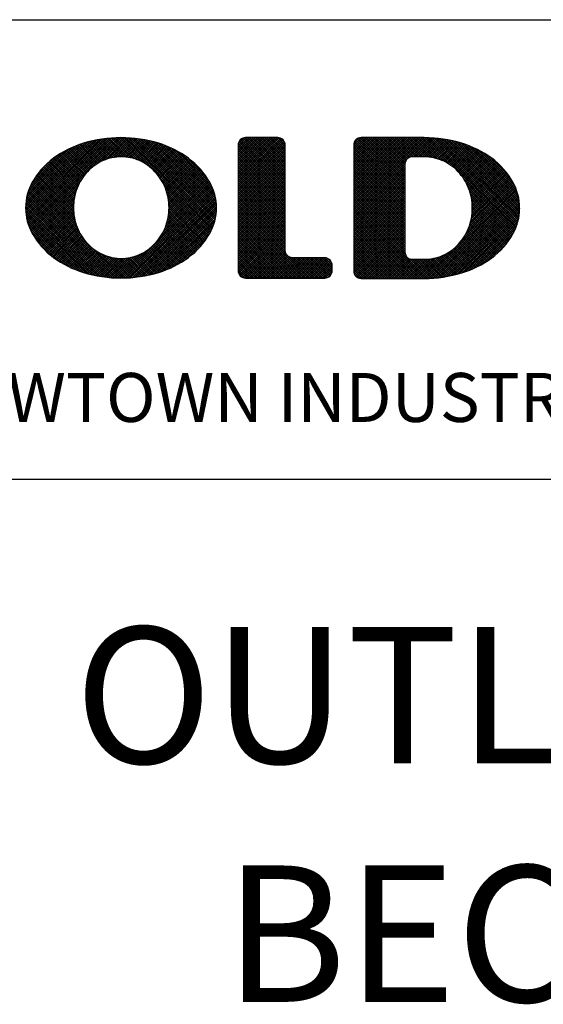
# Model space of a CAD drawing. Extents: x 1 to 67, y 0.5 to 43.5.
# Drawn here: x 59.4 to 60.6, y 4 to 6.4 of the extents above; entities that cross this region are included whole.
import ezdxf
from ezdxf.enums import TextEntityAlignment as Align

# ---------------------------------------------------------------- set-up
doc = ezdxf.new("R2010")
doc.units = 0
doc.header["$LTSCALE"] = 2
doc.header["$MEASUREMENT"] = 0
doc.layers.get('0').update_dxf_attribs({"linetype": 'CONTINUOUS'})
for name, color, linetype in [('001-LOGOS', 202, 'CONTINUOUS'), ('001-OBJECT-WHITE', 7, 'CONTINUOUS'), ('001-TEXT', 90, 'CONTINUOUS')]:
    doc.layers.add(name, color=color, linetype=linetype)
doc.styles.add('TECHNIC', font='te______.pfb', dxfattribs={"height": 0.187})
doc.styles.add('TECHNICLIGHT', font='tel_____.pfb', dxfattribs={"height": 0.187})
doc.styles.add('TITLEBLK$0$ROMANS', font='romans', dxfattribs={"height": 0.01})

# ---------------------------------------------------------------- blocks, each defined once
blk = doc.blocks.new('TITLEBLK', base_point=(8, 0.5))
at = {"color": 7}
for p, q in [((3, 3.1875), (8, 3.1875)), ((3, 2.625), (8, 2.625))]:
    blk.add_line(p, q, dxfattribs=at)
at = {"color": 80, "style": 'TITLEBLK$0$ROMANS'}
blk.add_text('NEWTOWN INDUSTRIAL COMMONS     ', height=0.06, dxfattribs=at).set_placement((5.4875, 2.725), align=Align.MIDDLE_RIGHT)
blk = doc.blocks.new('*X11')
at = {"color": 0}
for p, q in [((4.1673, 5.0819), (4.2515, 5.1661)), ((4.1673, 5.0846), (4.248, 5.1653)), ((4.1674, 5.0794), (4.2548, 5.1667)), ((4.1674, 5.0873), (4.2445, 5.1644)), ((4.1676, 5.0769), (4.258, 5.1673)), ((4.1676, 5.0902), (4.2409, 5.1634)), ((4.1679, 5.0746), (4.2611, 5.1678)), ((4.168, 5.0932), (4.2371, 5.1623)), ((4.1683, 5.0723), (4.2642, 5.1682)), ((4.1686, 5.0965), (4.2331, 5.161)), ((4.1687, 5.0701), (4.2672, 5.1686)), ((4.1692, 5.0679), (4.2702, 5.1688)), ((4.1694, 5.0999), (4.2289, 5.1594)), ((4.1698, 5.0658), (4.273, 5.1691)), ((4.1704, 5.0638), (4.2759, 5.1692)), ((4.1711, 5.0618), (4.2786, 5.1694)), ((4.1718, 5.0599), (4.2814, 5.1694)), ((4.1726, 5.058), (4.284, 5.1695)), ((4.2524, 5.1359), (4.2289, 5.1594)), ((4.254, 5.1369), (4.2308, 5.1601)), ((4.2556, 5.1379), (4.2327, 5.1609)), ((4.2573, 5.1389), (4.2347, 5.1615)), ((4.2591, 5.1398), (4.2367, 5.1622)), ((4.2608, 5.1407), (4.2387, 5.1628)), ((4.2627, 5.1415), (4.2408, 5.1634)), ((4.2646, 5.1423), (4.2429, 5.164)), ((4.2665, 5.143), (4.245, 5.1645)), ((4.2685, 5.1436), (4.2471, 5.1651)), ((4.2706, 5.1442), (4.2492, 5.1656)), ((4.2727, 5.1447), (4.2514, 5.166)), ((4.2749, 5.1452), (4.2536, 5.1665)), ((4.2543, 5.1371), (4.2867, 5.1694)), ((4.2772, 5.1455), (4.2558, 5.1669)), ((4.2796, 5.1458), (4.2581, 5.1673)), ((4.2603, 5.1405), (4.2893, 5.1694)), ((4.2821, 5.1459), (4.2604, 5.1677)), ((4.2847, 5.146), (4.2627, 5.168)), ((4.265, 5.1424), (4.2918, 5.1693)), ((4.2875, 5.1459), (4.265, 5.1683)), ((4.2904, 5.1456), (4.2674, 5.1686)), ((4.2689, 5.1438), (4.2943, 5.1691)), ((4.2934, 5.1452), (4.2698, 5.1688)), ((4.2967, 5.1446), (4.2723, 5.169)), ((4.2725, 5.1447), (4.2968, 5.169)), ((4.3004, 5.1436), (4.2748, 5.1692)), ((4.2758, 5.1453), (4.2992, 5.1687)), ((4.3044, 5.1422), (4.2773, 5.1693)), ((4.2788, 5.1457), (4.3016, 5.1685)), ((4.3092, 5.1401), (4.2799, 5.1694)), ((4.2817, 5.1459), (4.304, 5.1682)), ((4.3155, 5.1364), (4.2825, 5.1695)), ((4.2844, 5.146), (4.3063, 5.1679)), ((4.3959, 5.0586), (4.2851, 5.1695)), ((4.287, 5.1459), (4.3086, 5.1676)), ((4.3967, 5.0605), (4.2878, 5.1694)), ((4.2895, 5.1457), (4.3109, 5.1672)), ((4.3974, 5.0625), (4.2905, 5.1693)), ((4.2918, 5.1455), (4.3132, 5.1668)), ((4.3981, 5.0645), (4.2933, 5.1692)), ((4.2941, 5.1451), (4.3154, 5.1663)), ((4.3987, 5.0665), (4.2962, 5.169)), ((4.2963, 5.1447), (4.3176, 5.1659)), ((4.2985, 5.1441), (4.3197, 5.1654)), ((4.3992, 5.0686), (4.2991, 5.1688)), ((4.3005, 5.1435), (4.3219, 5.1649)), ((4.3997, 5.0708), (4.302, 5.1684)), ((4.3025, 5.1429), (4.324, 5.1644)), ((4.3045, 5.1422), (4.3261, 5.1638)), ((4.4001, 5.073), (4.3051, 5.1681)), ((4.3063, 5.1414), (4.3282, 5.1632)), ((4.4004, 5.0754), (4.3082, 5.1676)), ((4.3082, 5.1406), (4.3302, 5.1626)), ((4.3099, 5.1397), (4.3322, 5.162)), ((4.4007, 5.0777), (4.3113, 5.1671)), ((4.3117, 5.1388), (4.3342, 5.1613)), ((4.3133, 5.1378), (4.3362, 5.1606)), ((4.4009, 5.0802), (4.3146, 5.1665)), ((4.315, 5.1368), (4.3381, 5.1599)), ((4.401, 5.0828), (4.3179, 5.1658)), ((4.4009, 5.0855), (4.3214, 5.165)), ((4.4008, 5.0883), (4.3249, 5.1641)), ((4.4005, 5.0912), (4.3286, 5.1631)), ((4.4, 5.0943), (4.3324, 5.1619)), ((4.3994, 5.0976), (4.3365, 5.1605)), ((4.4275, 5.1591), (4.4378, 5.1695)), ((4.4275, 5.1565), (4.4405, 5.1695)), ((4.4275, 5.1538), (4.4431, 5.1695)), ((4.4275, 5.1512), (4.4458, 5.1695)), ((4.4275, 5.1485), (4.4484, 5.1695)), ((4.4275, 5.1459), (4.4511, 5.1695)), ((4.4275, 5.1432), (4.4537, 5.1695)), ((4.4275, 5.1406), (4.4564, 5.1695)), ((4.4275, 5.1379), (4.459, 5.1695)), ((4.4275, 5.1353), (4.4617, 5.1695)), ((4.4275, 5.1326), (4.4643, 5.1695)), ((4.4275, 5.13), (4.467, 5.1695)), ((4.4275, 5.1273), (4.4696, 5.1695)), ((4.4275, 5.1247), (4.4723, 5.1695)), ((4.4275, 5.122), (4.4749, 5.1695)), ((4.4275, 5.1194), (4.4775, 5.1694)), ((4.4275, 5.1167), (4.4796, 5.1688)), ((4.4275, 5.1141), (4.4813, 5.1679)), ((4.4275, 5.1114), (4.4827, 5.1666)), ((4.4275, 5.1087), (4.4839, 5.1651)), ((4.4275, 5.1061), (4.4847, 5.1633)), ((4.4275, 5.1034), (4.4851, 5.1611)), ((4.4851, 5.102), (4.4275, 5.1597)), ((4.4276, 5.1619), (4.4351, 5.1694)), ((4.4851, 5.1047), (4.4277, 5.1622)), ((4.4851, 5.1073), (4.4283, 5.1642)), ((4.4851, 5.11), (4.4293, 5.1658)), ((4.4851, 5.1126), (4.4305, 5.1672)), ((4.4851, 5.1153), (4.4321, 5.1683)), ((4.4851, 5.1179), (4.434, 5.1691)), ((4.4851, 5.1206), (4.4363, 5.1695)), ((4.4851, 5.1232), (4.4389, 5.1695)), ((4.4851, 5.1259), (4.4416, 5.1695)), ((4.4851, 5.1285), (4.4442, 5.1695)), ((4.4851, 5.1312), (4.4469, 5.1695)), ((4.4851, 5.1338), (4.4495, 5.1695)), ((4.4851, 5.1365), (4.4522, 5.1695)), ((4.4851, 5.1391), (4.4548, 5.1695)), ((4.4851, 5.1418), (4.4575, 5.1695)), ((4.4851, 5.1444), (4.4601, 5.1695)), ((4.4851, 5.1471), (4.4628, 5.1695)), ((4.4851, 5.1497), (4.4654, 5.1695)), ((4.4851, 5.1524), (4.4681, 5.1695)), ((4.4851, 5.155), (4.4707, 5.1695)), ((4.4851, 5.1577), (4.4734, 5.1695)), ((4.4851, 5.1603), (4.476, 5.1695)), ((4.4846, 5.1635), (4.4792, 5.1689)), ((4.569, 5.1601), (4.5784, 5.1695)), ((4.569, 5.1574), (4.581, 5.1695)), ((4.569, 5.1548), (4.5837, 5.1695)), ((4.569, 5.1521), (4.5863, 5.1695)), ((4.569, 5.1495), (4.589, 5.1695)), ((4.569, 5.1468), (4.5916, 5.1695)), ((4.569, 5.1442), (4.5943, 5.1695)), ((4.569, 5.1415), (4.5969, 5.1695)), ((4.569, 5.1389), (4.5996, 5.1695)), ((4.569, 5.1362), (4.6022, 5.1695)), ((4.569, 5.1336), (4.6049, 5.1695)), ((4.569, 5.1309), (4.6075, 5.1695)), ((4.569, 5.1283), (4.6102, 5.1695)), ((4.569, 5.1256), (4.6128, 5.1695)), ((4.569, 5.123), (4.6155, 5.1695)), ((4.569, 5.1203), (4.6181, 5.1695)), ((4.569, 5.1177), (4.6208, 5.1695)), ((4.569, 5.115), (4.6234, 5.1695)), ((4.569, 5.1123), (4.6261, 5.1695)), ((4.569, 5.1097), (4.6287, 5.1695)), ((4.569, 5.107), (4.6314, 5.1695)), ((4.569, 5.1044), (4.634, 5.1695)), ((4.569, 5.1017), (4.6367, 5.1695)), ((4.569, 5.0991), (4.6394, 5.1695)), ((4.569, 5.0964), (4.642, 5.1695)), ((4.569, 5.0938), (4.6447, 5.1695)), ((4.569, 5.0911), (4.6473, 5.1695)), ((4.569, 5.0885), (4.65, 5.1695)), ((4.569, 5.0858), (4.6526, 5.1695)), ((4.569, 5.0832), (4.6553, 5.1695)), ((4.569, 5.0805), (4.6579, 5.1694)), ((4.6315, 5.0989), (4.569, 5.1613)), ((4.5694, 5.1631), (4.5753, 5.1691)), ((4.6315, 5.1015), (4.5695, 5.1635)), ((4.6315, 5.1042), (4.5704, 5.1653)), ((4.6315, 5.1068), (4.5715, 5.1668)), ((4.6315, 5.1095), (4.573, 5.168)), ((4.6315, 5.1121), (4.5747, 5.1689)), ((4.6315, 5.1148), (4.5769, 5.1694)), ((4.6315, 5.1174), (4.5794, 5.1695)), ((4.6315, 5.1201), (4.5821, 5.1695)), ((4.6315, 5.1227), (4.5847, 5.1695)), ((4.6315, 5.1254), (4.5874, 5.1695)), ((4.6315, 5.128), (4.59, 5.1695)), ((4.6315, 5.1307), (4.5927, 5.1695)), ((4.6315, 5.1333), (4.5953, 5.1695)), ((4.6315, 5.136), (4.598, 5.1695)), ((4.6316, 5.1385), (4.6007, 5.1695)), ((4.6322, 5.1406), (4.6033, 5.1695)), ((4.6332, 5.1422), (4.606, 5.1695)), ((4.6344, 5.1436), (4.6086, 5.1695)), ((4.636, 5.1448), (4.6113, 5.1695)), ((4.6378, 5.1456), (4.6139, 5.1695)), ((4.6401, 5.146), (4.6166, 5.1695)), ((4.6427, 5.146), (4.6192, 5.1695)), ((4.6454, 5.146), (4.6219, 5.1695)), ((4.648, 5.146), (4.6245, 5.1695)), ((4.6507, 5.146), (4.6272, 5.1695)), ((4.6533, 5.146), (4.6298, 5.1695)), ((4.656, 5.146), (4.6325, 5.1695)), ((4.6587, 5.1459), (4.6351, 5.1695)), ((4.6357, 5.1446), (4.6605, 5.1694)), ((4.6616, 5.1456), (4.6378, 5.1695)), ((4.6397, 5.1459), (4.663, 5.1693)), ((4.6647, 5.1452), (4.6404, 5.1695)), ((4.6424, 5.146), (4.6655, 5.1691)), ((4.668, 5.1445), (4.6431, 5.1695)), ((4.645, 5.146), (4.668, 5.169)), ((4.6716, 5.1436), (4.6457, 5.1695)), ((4.6477, 5.146), (4.6704, 5.1687)), ((4.6757, 5.1421), (4.6484, 5.1695)), ((4.6503, 5.146), (4.6728, 5.1685)), ((4.6805, 5.14), (4.651, 5.1695)), ((4.653, 5.146), (4.6752, 5.1682)), ((4.6869, 5.1362), (4.6537, 5.1695)), ((4.6556, 5.146), (4.6775, 5.1679)), ((4.7673, 5.0585), (4.6563, 5.1695)), ((4.6582, 5.1459), (4.6799, 5.1675)), ((4.768, 5.0604), (4.659, 5.1694)), ((4.6607, 5.1457), (4.6821, 5.1672)), ((4.7687, 5.0624), (4.6618, 5.1693)), ((4.6631, 5.1455), (4.6844, 5.1668)), ((4.7694, 5.0644), (4.6646, 5.1692)), ((4.6654, 5.1451), (4.6866, 5.1663)), ((4.7699, 5.0665), (4.6674, 5.169)), ((4.6676, 5.1446), (4.6888, 5.1659)), ((4.6697, 5.1441), (4.691, 5.1654)), ((4.7705, 5.0686), (4.6703, 5.1687)), ((4.6718, 5.1435), (4.6931, 5.1649)), ((4.7709, 5.0708), (4.6733, 5.1684)), ((4.6737, 5.1429), (4.6952, 5.1643)), ((4.6757, 5.1422), (4.6973, 5.1638)), ((4.7713, 5.073), (4.6763, 5.1681)), ((4.6776, 5.1414), (4.6994, 5.1632)), ((4.7717, 5.0754), (4.6794, 5.1676)), ((4.6794, 5.1405), (4.7014, 5.1626)), ((4.6811, 5.1397), (4.7034, 5.162)), ((4.7719, 5.0778), (4.6826, 5.1671)), ((4.6829, 5.1387), (4.7054, 5.1613)), ((4.6845, 5.1378), (4.7074, 5.1606)), ((4.772, 5.0803), (4.6858, 5.1665)), ((4.6862, 5.1367), (4.7093, 5.1599)), ((4.7721, 5.0829), (4.6892, 5.1658)), ((4.7721, 5.0856), (4.6926, 5.165)), ((4.7719, 5.0884), (4.6962, 5.1641)), ((4.7716, 5.0913), (4.6999, 5.1631)), ((4.7712, 5.0944), (4.7037, 5.1619)), ((4.7705, 5.0977), (4.7078, 5.1605)), ((4.1706, 5.1037), (4.2244, 5.1575)), ((4.1721, 5.1079), (4.2194, 5.1552)), ((4.1744, 5.1129), (4.2137, 5.1522)), ((4.1781, 5.1192), (4.207, 5.1481)), ((4.2356, 5.1182), (4.2062, 5.1476)), ((4.2367, 5.1198), (4.2078, 5.1486)), ((4.2377, 5.1214), (4.2094, 5.1497)), ((4.2389, 5.1229), (4.2111, 5.1507)), ((4.24, 5.1244), (4.2128, 5.1516)), ((4.2413, 5.1258), (4.2145, 5.1526)), ((4.2425, 5.1272), (4.2162, 5.1535)), ((4.2438, 5.1286), (4.2179, 5.1545)), ((4.2451, 5.1299), (4.2197, 5.1553)), ((4.2465, 5.1312), (4.2215, 5.1562)), ((4.2479, 5.1324), (4.2233, 5.157)), ((4.2494, 5.1336), (4.2251, 5.1579)), ((4.2509, 5.1348), (4.227, 5.1587)), ((4.3166, 5.1357), (4.34, 5.1592)), ((4.3181, 5.1346), (4.3419, 5.1584)), ((4.3196, 5.1334), (4.3437, 5.1576)), ((4.321, 5.1322), (4.3456, 5.1568)), ((4.3225, 5.131), (4.3474, 5.1559)), ((4.3238, 5.1297), (4.3492, 5.155)), ((4.3251, 5.1284), (4.3509, 5.1542)), ((4.3264, 5.127), (4.3526, 5.1532)), ((4.3277, 5.1256), (4.3544, 5.1523)), ((4.3289, 5.1242), (4.356, 5.1513)), ((4.33, 5.1227), (4.3577, 5.1503)), ((4.3312, 5.1211), (4.3593, 5.1493)), ((4.3322, 5.1196), (4.361, 5.1483)), ((4.3985, 5.1012), (4.3408, 5.1588)), ((4.3972, 5.1051), (4.3455, 5.1568)), ((4.3955, 5.1095), (4.3507, 5.1543)), ((4.3928, 5.1148), (4.3566, 5.151)), ((4.4275, 5.1008), (4.4851, 5.1584)), ((4.4851, 5.0994), (4.4275, 5.157)), ((4.4275, 5.0981), (4.4851, 5.1558)), ((4.4851, 5.0967), (4.4275, 5.1544)), ((4.4275, 5.0955), (4.4851, 5.1531)), ((4.4851, 5.0941), (4.4275, 5.1517)), ((4.4275, 5.0928), (4.4851, 5.1505)), ((4.4851, 5.0914), (4.4275, 5.1491)), ((4.4275, 5.0902), (4.4851, 5.1478)), ((4.6315, 5.0962), (4.569, 5.1587)), ((4.6315, 5.0936), (4.569, 5.1561)), ((4.6315, 5.0909), (4.569, 5.1534)), ((4.6315, 5.0883), (4.569, 5.1508)), ((4.6315, 5.0856), (4.569, 5.1481)), ((4.6877, 5.1357), (4.7112, 5.1591)), ((4.6893, 5.1345), (4.7131, 5.1584)), ((4.6908, 5.1334), (4.715, 5.1576)), ((4.6922, 5.1322), (4.7168, 5.1567)), ((4.6936, 5.1309), (4.7186, 5.1559)), ((4.695, 5.1297), (4.7204, 5.155)), ((4.6963, 5.1283), (4.7221, 5.1541)), ((4.6976, 5.127), (4.7238, 5.1532)), ((4.6989, 5.1256), (4.7256, 5.1523)), ((4.7001, 5.1241), (4.7272, 5.1513)), ((4.7012, 5.1226), (4.7289, 5.1503)), ((4.7023, 5.1211), (4.7305, 5.1493)), ((4.7034, 5.1195), (4.7322, 5.1483)), ((4.7696, 5.1013), (4.7121, 5.1588)), ((4.7683, 5.1052), (4.7168, 5.1567)), ((4.7665, 5.1097), (4.722, 5.1542)), ((4.7638, 5.115), (4.728, 5.1509)), ((4.1853, 5.129), (4.1969, 5.1407)), ((4.2278, 5.0995), (4.1915, 5.1358)), ((4.2283, 5.1016), (4.1929, 5.1371)), ((4.2289, 5.1037), (4.1942, 5.1384)), ((4.2296, 5.1057), (4.1956, 5.1396)), ((4.2303, 5.1076), (4.1971, 5.1408)), ((4.2311, 5.1095), (4.1985, 5.142)), ((4.2319, 5.1113), (4.2, 5.1432)), ((4.2328, 5.1131), (4.2015, 5.1443)), ((4.2337, 5.1148), (4.2031, 5.1454)), ((4.2346, 5.1165), (4.2046, 5.1465)), ((4.3333, 5.1179), (4.3626, 5.1472)), ((4.3343, 5.1163), (4.3641, 5.1462)), ((4.3352, 5.1146), (4.3657, 5.1451)), ((4.3361, 5.1128), (4.3672, 5.1439)), ((4.337, 5.111), (4.3687, 5.1428)), ((4.3378, 5.1092), (4.3702, 5.1416)), ((4.3385, 5.1073), (4.3717, 5.1404)), ((4.3393, 5.1054), (4.3731, 5.1392)), ((4.3399, 5.1034), (4.3745, 5.1379)), ((4.3405, 5.1013), (4.3758, 5.1367)), ((4.341, 5.0992), (4.3772, 5.1353)), ((4.3885, 5.1218), (4.364, 5.1462)), ((4.4851, 5.0888), (4.4275, 5.1464)), ((4.4275, 5.0875), (4.4851, 5.1452)), ((4.4851, 5.0861), (4.4275, 5.1438)), ((4.4275, 5.0849), (4.4851, 5.1425)), ((4.4851, 5.0834), (4.4275, 5.1411)), ((4.4275, 5.0822), (4.4851, 5.1399)), ((4.4851, 5.0808), (4.4275, 5.1385)), ((4.4275, 5.0796), (4.4851, 5.1372)), ((4.4851, 5.0781), (4.4275, 5.1358)), ((4.6315, 5.083), (4.569, 5.1455)), ((4.6315, 5.0803), (4.569, 5.1428)), ((4.569, 5.0779), (4.6328, 5.1417)), ((4.6315, 5.0777), (4.569, 5.1402)), ((4.569, 5.0752), (4.6315, 5.1378)), ((4.6315, 5.075), (4.569, 5.1375)), ((4.7045, 5.1179), (4.7338, 5.1472)), ((4.7054, 5.1162), (4.7353, 5.1461)), ((4.7064, 5.1145), (4.7369, 5.145)), ((4.7073, 5.1128), (4.7384, 5.1439)), ((4.7081, 5.111), (4.7399, 5.1428)), ((4.709, 5.1091), (4.7414, 5.1416)), ((4.7097, 5.1072), (4.7428, 5.1404)), ((4.7104, 5.1053), (4.7443, 5.1391)), ((4.7111, 5.1033), (4.7457, 5.1379)), ((4.7117, 5.1012), (4.747, 5.1366)), ((4.7122, 5.0991), (4.7484, 5.1353)), ((4.7594, 5.1221), (4.7355, 5.146)), ((4.226, 5.0801), (4.1816, 5.1244)), ((4.2259, 5.0829), (4.1828, 5.1259)), ((4.2259, 5.0855), (4.184, 5.1274)), ((4.226, 5.088), (4.1851, 5.1289)), ((4.2262, 5.0905), (4.1864, 5.1303)), ((4.2265, 5.0928), (4.1876, 5.1317)), ((4.2268, 5.0951), (4.1889, 5.1331)), ((4.2273, 5.0974), (4.1902, 5.1345)), ((4.3415, 5.097), (4.3785, 5.134)), ((4.342, 5.0948), (4.3798, 5.1326)), ((4.3423, 5.0925), (4.3811, 5.1313)), ((4.3426, 5.0901), (4.3823, 5.1298)), ((4.3428, 5.0877), (4.3835, 5.1284)), ((4.3428, 5.0797), (4.387, 5.1239)), ((4.3429, 5.0851), (4.3847, 5.1269)), ((4.3429, 5.0825), (4.3858, 5.1254)), ((4.4275, 5.0769), (4.4851, 5.1346)), ((4.4851, 5.0755), (4.4275, 5.1331)), ((4.4275, 5.0743), (4.4851, 5.1319)), ((4.4851, 5.0728), (4.4275, 5.1305)), ((4.4275, 5.0716), (4.4851, 5.1293)), ((4.4851, 5.0702), (4.4275, 5.1278)), ((4.4275, 5.069), (4.4851, 5.1266)), ((4.4851, 5.0675), (4.4275, 5.1252)), ((4.4275, 5.0663), (4.4851, 5.124)), ((4.569, 5.0726), (4.6315, 5.1351)), ((4.6315, 5.0724), (4.569, 5.1349)), ((4.569, 5.0699), (4.6315, 5.1324)), ((4.6315, 5.0697), (4.569, 5.1322)), ((4.569, 5.0673), (4.6315, 5.1298)), ((4.6315, 5.067), (4.569, 5.1295)), ((4.569, 5.0646), (4.6315, 5.1271)), ((4.6315, 5.0644), (4.569, 5.1269)), ((4.569, 5.062), (4.6315, 5.1245)), ((4.6315, 5.0617), (4.569, 5.1242)), ((4.7127, 5.097), (4.7497, 5.134)), ((4.7131, 5.0947), (4.751, 5.1326)), ((4.7135, 5.0924), (4.7522, 5.1312)), ((4.7137, 5.09), (4.7535, 5.1298)), ((4.7139, 5.0876), (4.7547, 5.1284)), ((4.714, 5.085), (4.7559, 5.1269)), ((4.714, 5.0824), (4.757, 5.1254)), ((4.714, 5.0797), (4.7582, 5.1239)), ((4.1734, 5.0562), (4.236, 5.1188)), ((4.2358, 5.0491), (4.1736, 5.1113)), ((4.1743, 5.0544), (4.2325, 5.1127)), ((4.2324, 5.0551), (4.1745, 5.113)), ((4.2304, 5.0598), (4.1754, 5.1148)), ((4.2289, 5.0639), (4.1764, 5.1164)), ((4.2279, 5.0676), (4.1774, 5.1181)), ((4.2271, 5.071), (4.1784, 5.1197)), ((4.2266, 5.0742), (4.1795, 5.1213)), ((4.2262, 5.0772), (4.1805, 5.1229)), ((4.3951, 5.0568), (4.332, 5.1199)), ((4.3943, 5.055), (4.3358, 5.1135)), ((4.3359, 5.0543), (4.3941, 5.1124)), ((4.3381, 5.0592), (4.3931, 5.1142)), ((4.3396, 5.0633), (4.3922, 5.1159)), ((4.3407, 5.0671), (4.3912, 5.1175)), ((4.3415, 5.0705), (4.3902, 5.1192)), ((4.3421, 5.0738), (4.3891, 5.1208)), ((4.3425, 5.0768), (4.3881, 5.1224)), ((4.4851, 5.0649), (4.4275, 5.1225)), ((4.4275, 5.0637), (4.4851, 5.1213)), ((4.4851, 5.0622), (4.4275, 5.1199)), ((4.4275, 5.061), (4.4851, 5.1187)), ((4.4851, 5.0596), (4.4275, 5.1172)), ((4.4275, 5.0584), (4.4851, 5.116)), ((4.4851, 5.0569), (4.4275, 5.1146)), ((4.4275, 5.0557), (4.4851, 5.1134)), ((4.4851, 5.0543), (4.4275, 5.1119)), ((4.569, 5.0593), (4.6315, 5.1218)), ((4.6315, 5.0591), (4.569, 5.1216)), ((4.569, 5.0567), (4.6315, 5.1192)), ((4.6315, 5.0564), (4.569, 5.1189)), ((4.569, 5.054), (4.6315, 5.1165)), ((4.6315, 5.0538), (4.569, 5.1163)), ((4.569, 5.0514), (4.6315, 5.1139)), ((4.6315, 5.0511), (4.569, 5.1136)), ((4.569, 5.0487), (4.6315, 5.1112)), ((4.7665, 5.0567), (4.703, 5.1202)), ((4.7656, 5.0549), (4.7069, 5.1136)), ((4.708, 5.0551), (4.7652, 5.1124)), ((4.7099, 5.0597), (4.7643, 5.1141)), ((4.7112, 5.0637), (4.7634, 5.1158)), ((4.7122, 5.0673), (4.7624, 5.1175)), ((4.7129, 5.0707), (4.7614, 5.1191)), ((4.7134, 5.0738), (4.7603, 5.1207)), ((4.7138, 5.0768), (4.7593, 5.1223)), ((4.2708, 4.9982), (4.1693, 5.0996)), ((4.2737, 4.9979), (4.1699, 5.1017)), ((4.2765, 4.9978), (4.1706, 5.1037)), ((4.2792, 4.9977), (4.1712, 5.1057)), ((4.282, 4.9976), (4.172, 5.1076)), ((4.2846, 4.9976), (4.1728, 5.1094)), ((4.1752, 5.0527), (4.2304, 5.1079)), ((4.1762, 5.051), (4.229, 5.1038)), ((4.1772, 5.0493), (4.2279, 5.1001)), ((4.2845, 4.9976), (4.3957, 5.1088)), ((4.2872, 4.9976), (4.3965, 5.1069)), ((4.2899, 4.9977), (4.3972, 5.105)), ((4.2927, 4.9978), (4.3979, 5.103)), ((4.2955, 4.998), (4.3985, 5.101)), ((4.3323, 5.048), (4.3949, 5.1107)), ((4.3934, 5.0533), (4.338, 5.1086)), ((4.3924, 5.0516), (4.3396, 5.1044)), ((4.3914, 5.0499), (4.3407, 5.1006)), ((4.4275, 5.0531), (4.4851, 5.1107)), ((4.4851, 5.0516), (4.4275, 5.1093)), ((4.4275, 5.0504), (4.4851, 5.1081)), ((4.4851, 5.049), (4.4275, 5.1066)), ((4.4275, 5.0478), (4.4851, 5.1054)), ((4.4851, 5.0463), (4.4275, 5.104)), ((4.4275, 5.0451), (4.4851, 5.1028)), ((4.4851, 5.0437), (4.4275, 5.1013)), ((4.4275, 5.0425), (4.4851, 5.1001)), ((4.6315, 5.0485), (4.569, 5.111)), ((4.569, 5.0461), (4.6315, 5.1086)), ((4.6315, 5.0458), (4.569, 5.1083)), ((4.569, 5.0434), (4.6315, 5.1059)), ((4.6315, 5.0432), (4.569, 5.1057)), ((4.569, 5.0408), (4.6315, 5.1033)), ((4.6315, 5.0405), (4.569, 5.103)), ((4.569, 5.0381), (4.6315, 5.1006)), ((4.6315, 5.0379), (4.569, 5.1004)), ((4.6578, 4.997), (4.7677, 5.1069)), ((4.6606, 4.9971), (4.7684, 5.105)), ((4.6633, 4.9972), (4.7691, 5.103)), ((4.6661, 4.9974), (4.7697, 5.1009)), ((4.6971, 5.0389), (4.7669, 5.1088)), ((4.705, 5.0495), (4.7661, 5.1106)), ((4.7647, 5.0531), (4.7091, 5.1087)), ((4.7638, 5.0514), (4.7107, 5.1045)), ((4.7628, 5.0497), (4.7118, 5.1007)), ((4.2555, 5.0002), (4.1675, 5.0882)), ((4.2587, 4.9996), (4.1677, 5.0907)), ((4.2618, 4.9992), (4.168, 5.093)), ((4.2649, 4.9988), (4.1684, 5.0953)), ((4.2679, 4.9984), (4.1688, 5.0975)), ((4.1782, 5.0477), (4.2271, 5.0967)), ((4.1792, 5.0461), (4.2266, 5.0935)), ((4.1803, 5.0445), (4.2262, 5.0904)), ((4.1814, 5.043), (4.226, 5.0875)), ((4.2984, 4.9982), (4.3991, 5.0989)), ((4.3014, 4.9985), (4.3996, 5.0967)), ((4.3044, 4.9989), (4.4, 5.0945)), ((4.3075, 4.9993), (4.4004, 5.0922)), ((4.3106, 4.9998), (4.4006, 5.0899)), ((4.3138, 5.0004), (4.4008, 5.0874)), ((4.3904, 5.0482), (4.3415, 5.0972)), ((4.3894, 5.0466), (4.3421, 5.0939)), ((4.3883, 5.045), (4.3425, 5.0909)), ((4.3872, 5.0435), (4.3427, 5.088)), ((4.4851, 5.041), (4.4275, 5.0987)), ((4.4275, 5.0398), (4.4851, 5.0975)), ((4.4851, 5.0384), (4.4275, 5.096)), ((4.4275, 5.0372), (4.4851, 5.0948)), ((4.4851, 5.0357), (4.4275, 5.0934)), ((4.4275, 5.0345), (4.4851, 5.0922)), ((4.4851, 5.0331), (4.4275, 5.0907)), ((4.4275, 5.0319), (4.4851, 5.0895)), ((4.4852, 5.0304), (4.4275, 5.0881)), ((4.569, 5.0354), (4.6315, 5.0979)), ((4.6315, 5.0352), (4.569, 5.0977)), ((4.569, 5.0328), (4.6315, 5.0953)), ((4.6315, 5.0326), (4.569, 5.0951)), ((4.569, 5.0301), (4.6315, 5.0926)), ((4.6315, 5.0299), (4.569, 5.0924)), ((4.569, 5.0275), (4.6315, 5.09)), ((4.6319, 5.0269), (4.569, 5.0898)), ((4.569, 5.0248), (4.6315, 5.0873)), ((4.659, 4.9971), (4.569, 5.0871)), ((4.669, 4.9976), (4.7702, 5.0988)), ((4.672, 4.9979), (4.7707, 5.0967)), ((4.675, 4.9982), (4.7712, 5.0944)), ((4.678, 4.9987), (4.7715, 5.0922)), ((4.6812, 4.9991), (4.7718, 5.0898)), ((4.6844, 4.9997), (4.772, 5.0873)), ((4.7618, 5.0481), (4.7126, 5.0973)), ((4.7608, 5.0465), (4.7132, 5.094)), ((4.7597, 5.0449), (4.7136, 5.091)), ((4.7586, 5.0433), (4.7139, 5.0881)), ((4.2522, 5.0008), (4.1673, 5.0857)), ((4.2488, 5.0016), (4.1673, 5.0831)), ((4.2453, 5.0024), (4.1674, 5.0804)), ((4.2417, 5.0034), (4.1676, 5.0775)), ((4.1825, 5.0414), (4.2259, 5.0848)), ((4.1837, 5.04), (4.2259, 5.0821)), ((4.1849, 5.0385), (4.226, 5.0796)), ((4.1861, 5.037), (4.2262, 5.0772)), ((4.3172, 5.0011), (4.4009, 5.0849)), ((4.3206, 5.0018), (4.4009, 5.0822)), ((4.3241, 5.0027), (4.4008, 5.0794)), ((4.3278, 5.0037), (4.4006, 5.0765)), ((4.3813, 5.0361), (4.3423, 5.0751)), ((4.3826, 5.0375), (4.3426, 5.0775)), ((4.3838, 5.039), (4.3428, 5.08)), ((4.3861, 5.042), (4.3429, 5.0852)), ((4.385, 5.0405), (4.3429, 5.0825)), ((4.4275, 5.0292), (4.4851, 5.0869)), ((4.487, 5.0259), (4.4275, 5.0854)), ((4.4275, 5.0265), (4.4851, 5.0842)), ((4.5127, 4.9976), (4.4275, 5.0828)), ((4.4275, 5.0239), (4.4851, 5.0816)), ((4.51, 4.9976), (4.4275, 5.0801)), ((4.4275, 5.0212), (4.4851, 5.0789)), ((4.5074, 4.9976), (4.4275, 5.0775)), ((4.4275, 5.0186), (4.4851, 5.0762)), ((4.569, 5.0222), (4.6315, 5.0847)), ((4.6564, 4.997), (4.569, 5.0845)), ((4.569, 5.0195), (4.6315, 5.082)), ((4.6538, 4.997), (4.569, 5.0818)), ((4.569, 5.0169), (4.6315, 5.0794)), ((4.6511, 4.997), (4.569, 5.0792)), ((4.569, 5.0142), (4.6315, 5.0767)), ((4.6485, 4.997), (4.569, 5.0765)), ((4.6877, 5.0004), (4.7721, 5.0848)), ((4.6911, 5.0011), (4.7721, 5.0821)), ((4.6946, 5.002), (4.772, 5.0794)), ((4.6982, 5.003), (4.7718, 5.0765)), ((4.7528, 5.0359), (4.7136, 5.0751)), ((4.754, 5.0373), (4.7138, 5.0775)), ((4.7575, 5.0418), (4.714, 5.0853)), ((4.7564, 5.0402), (4.714, 5.0826)), ((4.7552, 5.0388), (4.714, 5.08)), ((4.238, 5.0045), (4.1679, 5.0745)), ((4.2341, 5.0057), (4.1685, 5.0713)), ((4.2299, 5.0072), (4.1692, 5.0679)), ((4.2254, 5.0091), (4.1703, 5.0642)), ((4.1873, 5.0356), (4.2265, 5.0748)), ((4.1886, 5.0343), (4.2268, 5.0725)), ((4.1899, 5.0329), (4.2273, 5.0703)), ((4.1912, 5.0316), (4.2277, 5.0681)), ((4.1926, 5.0303), (4.2283, 5.066)), ((4.1939, 5.029), (4.2289, 5.064)), ((4.3316, 5.0049), (4.4002, 5.0735)), ((4.3356, 5.0062), (4.3996, 5.0702)), ((4.3398, 5.0078), (4.3987, 5.0667)), ((4.3748, 5.0294), (4.3399, 5.0643)), ((4.3761, 5.0307), (4.3405, 5.0663)), ((4.3775, 5.032), (4.3411, 5.0684)), ((4.3788, 5.0333), (4.3416, 5.0706)), ((4.3801, 5.0347), (4.342, 5.0728)), ((4.5047, 4.9976), (4.4275, 5.0748)), ((4.4275, 5.0159), (4.4851, 5.0736)), ((4.5021, 4.9976), (4.4275, 5.0722)), ((4.4275, 5.0133), (4.4851, 5.0709)), ((4.4994, 4.9976), (4.4275, 5.0695)), ((4.4275, 5.0106), (4.4851, 5.0683)), ((4.4968, 4.9976), (4.4275, 5.0669)), ((4.4275, 5.008), (4.4851, 5.0656)), ((4.4941, 4.9976), (4.4275, 5.0642)), ((4.4276, 5.0054), (4.4851, 5.063)), ((4.569, 5.0116), (4.6315, 5.0741)), ((4.6458, 4.997), (4.569, 5.0739)), ((4.569, 5.0089), (4.6315, 5.0714)), ((4.6432, 4.997), (4.569, 5.0712)), ((4.569, 5.0063), (4.6315, 5.0688)), ((4.6405, 4.997), (4.569, 5.0686)), ((4.6379, 4.997), (4.569, 5.0659)), ((4.6352, 4.997), (4.569, 5.0633)), ((4.5692, 5.0039), (4.6315, 5.0661)), ((4.5699, 5.0019), (4.6315, 5.0635)), ((4.702, 5.0041), (4.7714, 5.0735)), ((4.7059, 5.0054), (4.7708, 5.0703)), ((4.7101, 5.0069), (4.77, 5.0668)), ((4.7463, 5.0291), (4.7113, 5.0641)), ((4.7476, 5.0304), (4.7119, 5.0662)), ((4.749, 5.0318), (4.7124, 5.0683)), ((4.7503, 5.0331), (4.7129, 5.0705)), ((4.7515, 5.0345), (4.7133, 5.0728)), ((4.7147, 5.0088), (4.7689, 5.063)), ((4.2205, 5.0113), (4.1717, 5.0601)), ((4.2151, 5.0141), (4.1738, 5.0554)), ((4.1953, 5.0277), (4.2296, 5.062)), ((4.1968, 5.0265), (4.2303, 5.06)), ((4.1982, 5.0253), (4.231, 5.0581)), ((4.1997, 5.0241), (4.2318, 5.0563)), ((4.2012, 5.023), (4.2327, 5.0545)), ((4.2027, 5.0219), (4.2336, 5.0528)), ((4.2043, 5.0208), (4.2346, 5.0511)), ((4.3645, 5.0211), (4.3343, 5.0513)), ((4.366, 5.0222), (4.3353, 5.053)), ((4.3676, 5.0234), (4.3362, 5.0548)), ((4.3691, 5.0245), (4.337, 5.0566)), ((4.3705, 5.0257), (4.3378, 5.0584)), ((4.372, 5.0269), (4.3386, 5.0603)), ((4.3734, 5.0281), (4.3393, 5.0623)), ((4.3444, 5.0098), (4.3975, 5.0629)), ((4.3495, 5.0122), (4.3959, 5.0586)), ((4.3552, 5.0152), (4.3935, 5.0536)), ((4.4915, 4.9976), (4.4275, 5.0616)), ((4.4888, 4.9976), (4.4275, 5.0589)), ((4.4861, 4.9976), (4.4275, 5.0562)), ((4.4835, 4.9976), (4.4275, 5.0536)), ((4.4808, 4.9976), (4.4275, 5.0509)), ((4.4281, 5.0033), (4.4851, 5.0603)), ((4.429, 5.0016), (4.4851, 5.0577)), ((4.4302, 5.0001), (4.4851, 5.055)), ((4.4317, 4.999), (4.4851, 5.0524)), ((4.6326, 4.997), (4.569, 5.0606)), ((4.6299, 4.997), (4.569, 5.058)), ((4.6273, 4.997), (4.569, 5.0553)), ((4.6246, 4.997), (4.569, 5.0527)), ((4.571, 5.0003), (4.6315, 5.0608)), ((4.5723, 4.999), (4.6315, 5.0582)), ((4.5739, 4.998), (4.6315, 5.0555)), ((4.5759, 4.9973), (4.6315, 5.0529)), ((4.736, 5.0208), (4.7059, 5.051)), ((4.7376, 5.0219), (4.7068, 5.0527)), ((4.7391, 5.0231), (4.7077, 5.0545)), ((4.7406, 5.0242), (4.7085, 5.0563)), ((4.742, 5.0254), (4.7093, 5.0582)), ((4.7435, 5.0266), (4.71, 5.0601)), ((4.7449, 5.0279), (4.7107, 5.0621)), ((4.7196, 5.0111), (4.7674, 5.0589)), ((4.7252, 5.014), (4.7652, 5.054)), ((4.2086, 5.0179), (4.1771, 5.0495)), ((4.1999, 5.0239), (4.1828, 5.041)), ((4.2059, 5.0197), (4.2356, 5.0494)), ((4.2075, 5.0187), (4.2366, 5.0478)), ((4.2091, 5.0176), (4.2377, 5.0462)), ((4.2107, 5.0166), (4.2388, 5.0447)), ((4.2124, 5.0156), (4.24, 5.0432)), ((4.2141, 5.0147), (4.2412, 5.0418)), ((4.2158, 5.0137), (4.2424, 5.0404)), ((4.2175, 5.0128), (4.2437, 5.039)), ((4.3513, 5.0131), (4.3252, 5.0392)), ((4.353, 5.014), (4.3265, 5.0406)), ((4.3547, 5.015), (4.3277, 5.042)), ((4.3564, 5.016), (4.3289, 5.0434)), ((4.3581, 5.0169), (4.3301, 5.0449)), ((4.3597, 5.018), (4.3312, 5.0465)), ((4.3613, 5.019), (4.3323, 5.048)), ((4.3629, 5.0201), (4.3333, 5.0497)), ((4.3622, 5.0196), (4.3897, 5.0471)), ((4.4782, 4.9976), (4.4275, 5.0483)), ((4.4755, 4.9976), (4.4275, 5.0456)), ((4.4729, 4.9976), (4.4275, 5.043)), ((4.4702, 4.9976), (4.4275, 5.0403)), ((4.4335, 4.9981), (4.4851, 5.0497)), ((4.4357, 4.9976), (4.4851, 5.0471)), ((4.4383, 4.9976), (4.4851, 5.0444)), ((4.441, 4.9976), (4.4851, 5.0418)), ((4.4436, 4.9976), (4.4851, 5.0391)), ((4.622, 4.997), (4.569, 5.05)), ((4.6193, 4.997), (4.569, 5.0473)), ((4.6167, 4.997), (4.569, 5.0447)), ((4.614, 4.997), (4.569, 5.042)), ((4.6114, 4.997), (4.569, 5.0394)), ((4.5783, 4.997), (4.6315, 5.0502)), ((4.5809, 4.997), (4.6315, 5.0476)), ((4.5836, 4.997), (4.6315, 5.0449)), ((4.5862, 4.997), (4.6315, 5.0423)), ((4.5889, 4.997), (4.6315, 5.0396)), ((4.7246, 5.0137), (4.6982, 5.0401)), ((4.7263, 5.0146), (4.6994, 5.0416)), ((4.728, 5.0156), (4.7006, 5.043)), ((4.7296, 5.0166), (4.7017, 5.0445)), ((4.7313, 5.0176), (4.7028, 5.0461)), ((4.7329, 5.0187), (4.7039, 5.0477)), ((4.7345, 5.0198), (4.7049, 5.0493)), ((4.7319, 5.018), (4.7617, 5.0478)), ((4.2193, 5.0119), (4.2451, 5.0377)), ((4.2211, 5.011), (4.2464, 5.0364)), ((4.2229, 5.0102), (4.2478, 5.0352)), ((4.2247, 5.0094), (4.2493, 5.034)), ((4.2266, 5.0086), (4.2508, 5.0328)), ((4.2284, 5.0078), (4.2523, 5.0317)), ((4.2304, 5.0071), (4.2539, 5.0307)), ((4.2323, 5.0064), (4.2556, 5.0296)), ((4.2343, 5.0057), (4.2572, 5.0287)), ((4.2362, 5.005), (4.259, 5.0277)), ((4.2383, 5.0044), (4.2608, 5.0269)), ((4.2872, 4.9976), (4.2547, 5.0302)), ((4.2898, 4.9977), (4.2606, 5.0269)), ((4.2793, 4.9977), (4.3089, 5.0273)), ((4.2819, 4.9976), (4.3151, 5.0309)), ((4.3307, 5.0046), (4.3083, 5.027)), ((4.3327, 5.0052), (4.31, 5.0279)), ((4.3347, 5.0059), (4.3117, 5.0288)), ((4.3366, 5.0066), (4.3134, 5.0298)), ((4.3385, 5.0073), (4.315, 5.0308)), ((4.3404, 5.0081), (4.3166, 5.0319)), ((4.3423, 5.0088), (4.3182, 5.033)), ((4.3442, 5.0096), (4.3197, 5.0341)), ((4.346, 5.0105), (4.3211, 5.0354)), ((4.3478, 5.0113), (4.3225, 5.0366)), ((4.3496, 5.0122), (4.3239, 5.0379)), ((4.3735, 5.0282), (4.3811, 5.0359)), ((4.4676, 4.9976), (4.4275, 5.0377)), ((4.4649, 4.9976), (4.4275, 5.035)), ((4.4623, 4.9976), (4.4275, 5.0324)), ((4.4596, 4.9976), (4.4275, 5.0297)), ((4.457, 4.9976), (4.4275, 5.0271)), ((4.4463, 4.9976), (4.4851, 5.0365)), ((4.4489, 4.9976), (4.4851, 5.0338)), ((4.4516, 4.9976), (4.4851, 5.0312)), ((4.4542, 4.9976), (4.4855, 5.0289)), ((4.4569, 4.9976), (4.4863, 5.027)), ((4.6087, 4.997), (4.569, 5.0367)), ((4.6061, 4.997), (4.569, 5.0341)), ((4.6034, 4.997), (4.569, 5.0314)), ((4.6008, 4.997), (4.569, 5.0288)), ((4.5915, 4.997), (4.6315, 5.037)), ((4.5942, 4.997), (4.6315, 5.0343)), ((4.5968, 4.997), (4.6315, 5.0317)), ((4.5995, 4.997), (4.6315, 5.029)), ((4.6021, 4.997), (4.6319, 5.0268)), ((4.6525, 4.997), (4.6838, 5.0283)), ((4.6552, 4.997), (4.6942, 5.036)), ((4.7043, 5.0048), (4.6819, 5.0272)), ((4.7063, 5.0055), (4.6836, 5.0282)), ((4.7082, 5.0062), (4.6853, 5.0292)), ((4.7102, 5.0069), (4.6869, 5.0302)), ((4.7121, 5.0077), (4.6884, 5.0313)), ((4.7139, 5.0085), (4.69, 5.0324)), ((4.7158, 5.0093), (4.6914, 5.0336)), ((4.7176, 5.0101), (4.6929, 5.0348)), ((4.7194, 5.011), (4.6943, 5.0361)), ((4.7211, 5.0119), (4.6956, 5.0374)), ((4.7229, 5.0128), (4.6969, 5.0387)), ((4.7413, 5.0249), (4.7551, 5.0386)), ((4.2403, 5.0038), (4.2626, 5.026)), ((4.2424, 5.0032), (4.2645, 5.0253)), ((4.2445, 5.0026), (4.2664, 5.0246)), ((4.2466, 5.0021), (4.2684, 5.0239)), ((4.2487, 5.0016), (4.2705, 5.0233)), ((4.2509, 5.0011), (4.2726, 5.0228)), ((4.2531, 5.0007), (4.2748, 5.0224)), ((4.2553, 5.0002), (4.2771, 5.022)), ((4.2576, 4.9998), (4.2795, 5.0218)), ((4.2599, 4.9995), (4.282, 5.0216)), ((4.2622, 4.9991), (4.2846, 5.0215)), ((4.2645, 4.9988), (4.2873, 5.0216)), ((4.2924, 4.9978), (4.2652, 5.025)), ((4.2669, 4.9985), (4.2902, 5.0219)), ((4.2949, 4.998), (4.2691, 5.0237)), ((4.2693, 4.9983), (4.2933, 5.0223)), ((4.2717, 4.9981), (4.2966, 5.0229)), ((4.2973, 4.9981), (4.2727, 5.0228)), ((4.2742, 4.9979), (4.3002, 5.0239)), ((4.2998, 4.9984), (4.2759, 5.0222)), ((4.2767, 4.9978), (4.3042, 5.0252)), ((4.3022, 4.9986), (4.279, 5.0218)), ((4.3045, 4.9989), (4.2818, 5.0216)), ((4.3068, 4.9992), (4.2845, 5.0215)), ((4.3092, 4.9996), (4.2871, 5.0216)), ((4.3114, 5), (4.2896, 5.0218)), ((4.3137, 5.0004), (4.292, 5.0221)), ((4.3159, 5.0008), (4.2942, 5.0224)), ((4.3181, 5.0013), (4.2965, 5.0229)), ((4.3202, 5.0018), (4.2986, 5.0234)), ((4.3224, 5.0023), (4.3006, 5.024)), ((4.3245, 5.0028), (4.3026, 5.0247)), ((4.3266, 5.0034), (4.3046, 5.0254)), ((4.3286, 5.004), (4.3064, 5.0262)), ((4.4543, 4.9976), (4.4275, 5.0244)), ((4.4517, 4.9976), (4.4275, 5.0218)), ((4.449, 4.9976), (4.4275, 5.0191)), ((4.4464, 4.9976), (4.4275, 5.0165)), ((4.4595, 4.9976), (4.4874, 5.0254)), ((4.4622, 4.9976), (4.4888, 5.0242)), ((4.4648, 4.9976), (4.4904, 5.0232)), ((4.4675, 4.9976), (4.4924, 5.0225)), ((4.4701, 4.9976), (4.4949, 5.0224)), ((4.4728, 4.9976), (4.4976, 5.0224)), ((4.4754, 4.9976), (4.5002, 5.0224)), ((4.4781, 4.9976), (4.5029, 5.0224)), ((4.4807, 4.9976), (4.5055, 5.0224)), ((4.4834, 4.9976), (4.5082, 5.0224)), ((4.486, 4.9976), (4.5108, 5.0224)), ((4.5153, 4.9976), (4.4887, 5.0242)), ((4.4887, 4.9976), (4.5135, 5.0224)), ((4.4913, 4.9976), (4.5161, 5.0224)), ((4.518, 4.9976), (4.4931, 5.0224)), ((4.494, 4.9976), (4.5188, 5.0224)), ((4.5206, 4.9976), (4.4958, 5.0224)), ((4.4966, 4.9976), (4.5214, 5.0224)), ((4.5233, 4.9976), (4.4985, 5.0224)), ((4.4993, 4.9976), (4.5241, 5.0224)), ((4.5259, 4.9976), (4.5011, 5.0224)), ((4.5019, 4.9976), (4.5267, 5.0224)), ((4.5286, 4.9976), (4.5038, 5.0224)), ((4.5046, 4.9976), (4.5294, 5.0224)), ((4.5312, 4.9976), (4.5064, 5.0224)), ((4.5073, 4.9976), (4.532, 5.0224)), ((4.5339, 4.9976), (4.5091, 5.0224)), ((4.5099, 4.9976), (4.5346, 5.0223)), ((4.5362, 4.998), (4.5117, 5.0224)), ((4.5126, 4.9976), (4.5368, 5.0218)), ((4.538, 4.9988), (4.5144, 5.0224)), ((4.5152, 4.9976), (4.5385, 5.0209)), ((4.5396, 4.9999), (4.517, 5.0224)), ((4.5179, 4.9976), (4.54, 5.0197)), ((4.5408, 5.0012), (4.5197, 5.0224)), ((4.5205, 4.9976), (4.5412, 5.0182)), ((4.5418, 5.0029), (4.5224, 5.0224)), ((4.5232, 4.9976), (4.542, 5.0165)), ((4.5424, 5.0049), (4.525, 5.0224)), ((4.5426, 5.0074), (4.5277, 5.0224)), ((4.5426, 5.0101), (4.5303, 5.0224)), ((4.5426, 5.0127), (4.533, 5.0224)), ((4.5423, 5.0157), (4.5359, 5.0221)), ((4.5981, 4.997), (4.569, 5.0261)), ((4.5954, 4.997), (4.569, 5.0235)), ((4.5928, 4.997), (4.569, 5.0208)), ((4.5901, 4.997), (4.569, 5.0182)), ((4.5875, 4.997), (4.569, 5.0155)), ((4.6048, 4.997), (4.6327, 5.0249)), ((4.6074, 4.997), (4.6338, 5.0234)), ((4.6101, 4.997), (4.6352, 5.0222)), ((4.6127, 4.997), (4.6369, 5.0212)), ((4.6154, 4.997), (4.639, 5.0206)), ((4.618, 4.997), (4.6415, 5.0205)), ((4.6207, 4.997), (4.6442, 5.0205)), ((4.6233, 4.997), (4.6468, 5.0205)), ((4.626, 4.997), (4.6495, 5.0205)), ((4.6286, 4.997), (4.6521, 5.0205)), ((4.6313, 4.997), (4.6548, 5.0205)), ((4.634, 4.997), (4.6575, 5.0205)), ((4.6366, 4.997), (4.6603, 5.0207)), ((4.6616, 4.9971), (4.6379, 5.0209)), ((4.6393, 4.997), (4.6633, 5.0211)), ((4.6641, 4.9973), (4.6409, 5.0205)), ((4.6419, 4.997), (4.6665, 5.0216)), ((4.6666, 4.9974), (4.6436, 5.0205)), ((4.6446, 4.997), (4.67, 5.0224)), ((4.6691, 4.9976), (4.6462, 5.0205)), ((4.6472, 4.997), (4.6738, 5.0236)), ((4.6715, 4.9978), (4.6489, 5.0205)), ((4.6499, 4.997), (4.6783, 5.0254)), ((4.6739, 4.9981), (4.6515, 5.0205)), ((4.6763, 4.9984), (4.6542, 5.0205)), ((4.6786, 4.9987), (4.6568, 5.0205)), ((4.6809, 4.9991), (4.6593, 5.0206)), ((4.6831, 4.9995), (4.6618, 5.0209)), ((4.6854, 4.9999), (4.6641, 5.0212)), ((4.6876, 5.0003), (4.6663, 5.0216)), ((4.6898, 5.0008), (4.6685, 5.0221)), ((4.6919, 5.0013), (4.6706, 5.0226)), ((4.694, 5.0018), (4.6726, 5.0232)), ((4.6961, 5.0024), (4.6746, 5.0239)), ((4.6982, 5.003), (4.6765, 5.0247)), ((4.7003, 5.0035), (4.6784, 5.0255)), ((4.7023, 5.0042), (4.6802, 5.0263)), ((4.4437, 4.9976), (4.4275, 5.0138)), ((4.4411, 4.9976), (4.4275, 5.0112)), ((4.4384, 4.9976), (4.4275, 5.0085)), ((4.4357, 4.9976), (4.4275, 5.0058)), ((4.5258, 4.9976), (4.5425, 5.0143)), ((4.5285, 4.9976), (4.5426, 5.0117)), ((4.5311, 4.9976), (4.5426, 5.0091)), ((4.5338, 4.9976), (4.5426, 5.0064)), ((4.5372, 4.9983), (4.5418, 5.003)), ((4.5848, 4.997), (4.569, 5.0129)), ((4.5822, 4.997), (4.569, 5.0102)), ((4.5795, 4.997), (4.569, 5.0076)), ((4.5768, 4.9971), (4.5691, 5.0048)), ((4.4318, 4.9989), (4.4288, 5.0019))]:
    blk.add_line(p, q, dxfattribs=at)
blk = doc.blocks.new('HBSBLK', base_point=(-1.3863, 0.0871))
at = {"color": 90}
for p, q in [((-0.2416, 0.1483), (-0.2566, 0.1483)), ((-0.2656, 0.1393), (-0.2656, 0.0856)), ((-0.2656, 0.0856), (-0.2656, 0.0319)), ((-0.125, 0.0856), (-0.125, 0.0862)), ((-0.125, 0.0856), (-0.125, 0.085)), ((-0.2566, 0.0229), (-0.2416, 0.0229))]:
    blk.add_line(p, q, dxfattribs=at)
for points in [[(-0.613, 0.1718, 0.07407), (-0.6591, 0.1649, 0.084815), (-0.6956, 0.1466, 0.106332), (-0.7216, 0.1173, 0.128925), (-0.7298, 0.0859, 0.128925), (-0.7216, 0.0545, 0.106332), (-0.6956, 0.0251, 0.084815), (-0.6591, 0.0068, 0.07407), (-0.613, -0.0001, 0.07407), (-0.5668, 0.0068, 0.084815), (-0.5304, 0.0251, 0.106332), (-0.5044, 0.0545, 0.128925), (-0.4961, 0.0859, 0.128925), (-0.5044, 0.1173, 0.106332), (-0.5304, 0.1466, 0.084815), (-0.5668, 0.1649, 0.07407)], [(-0.421, 0.1718), (-0.4606, 0.1718, 0.414214), (-0.4696, 0.1628), (-0.4696, 0.0089, 0.414214), (-0.4606, -0.0001), (-0.3635, -0.0001, 0.414214), (-0.3545, 0.0089), (-0.3545, 0.0157, 0.414214), (-0.3635, 0.0247), (-0.403, 0.0247, -0.414214), (-0.412, 0.0337), (-0.412, 0.1628, 0.414214)], [(-0.6127, 0.1483, 0.104093), (-0.6349, 0.1437, 0.100638), (-0.6541, 0.1301, 0.096108), (-0.6667, 0.1101, 0.093134), (-0.6712, 0.0861, 0.093134), (-0.6667, 0.0621, 0.096108), (-0.6541, 0.0421, 0.100638), (-0.6349, 0.0286, 0.104093), (-0.6127, 0.0239, 0.104093), (-0.5905, 0.0286, 0.100638), (-0.5714, 0.0421, 0.096108), (-0.5587, 0.0621, 0.093134), (-0.5542, 0.0861, 0.093134), (-0.5587, 0.1101, 0.096108), (-0.5714, 0.1301, 0.100638), (-0.5905, 0.1437, 0.104093)]]:
    blk.add_lwpolyline(points, format="xyb", close=True, dxfattribs=at)
blk.add_lwpolyline([(-0.2418, 0.1718), (-0.3191, 0.1718, 0.414214), (-0.3281, 0.1628), (-0.3281, 0.0856), (-0.3281, 0.0084, 0.414214), (-0.3191, -0.0006), (-0.2418, -0.0006)], format="xyb", dxfattribs=at)
for centre, radius, start, end in [((-0.2418, 0.0135), 0.1583, 73.0553, 90), ((-0.231, 0.0491), 0.1211, 53.6637, 73.0553), ((-0.2566, 0.1393), 0.009, 90, 180), ((-0.2416, 0.0932), 0.0551, 66.2293, 90), ((-0.2144, 0.0716), 0.0932, 29.3854, 53.6637), ((-0.2431, 0.0898), 0.0589, 43.2422, 66.2293), ((-0.2455, 0.0876), 0.0621, 21.2833, 43.2422), ((-0.2491, 0.0861), 0.0661, 0, 21.2833), ((-0.189, 0.0859), 0.064, 0, 29.3854), ((-0.2491, 0.0851), 0.0661, 338.7167, 0), ((-0.2491, 0.0861), 0.0661, 359.5475, 0), ((-0.2491, 0.0851), 0.0661, 360, 0.4525), ((-0.189, 0.0853), 0.064, 330.6146, 0), ((-0.189, 0.0859), 0.064, 359.7409, 0), ((-0.189, 0.0853), 0.064, 360, 0.2591), ((-0.2455, 0.0836), 0.0621, 316.7578, 338.7167), ((-0.2144, 0.0996), 0.0932, 306.3363, 330.6146), ((-0.2431, 0.0814), 0.0589, 293.7707, 316.7578), ((-0.2566, 0.0319), 0.009, 180, 270), ((-0.2416, 0.078), 0.0551, 270, 293.7707), ((-0.231, 0.1221), 0.1211, 286.9447, 306.3363), ((-0.2418, 0.1577), 0.1583, 270, 286.9447)]:
    blk.add_arc(centre, radius, start, end, dxfattribs=at)
blk.add_blockref('*X11', (-4.8971, -4.9976), dxfattribs=at)
blk = doc.blocks.new('ATTD')
at = {"color": 120, "style": 'TECHNIC'}
blk.add_attdef('DWGSIZE', text='', height=0.2, dxfattribs=at).set_placement((33.1265, 3.5), align=Align.TOP_CENTER)
at = {"color": 4, "flags": 1}
blk.add_attdef('DWGPARTS', (28.25, 3.333), '', height=0.083, dxfattribs=at)
at = {"color": 4, "style": 'TECHNICLIGHT'}
for tag, height, p in [('DWGDESC1', 0.167, (30.9375, 2.439)), ('DWGDESC2', 0.167, (30.9375, 2.147)), ('DWGDESC3', 0.167, (30.9375, 1.856)), ('DWGNUM', 0.208, (31.8125, 1.213)), ('DWGREV', 0.208, (33.1565, 1.203)), ('DWGNUM', 0.208, (22.5, 0.6059))]:
    blk.add_attdef(tag, text='', height=height, dxfattribs=at).set_placement(p, align=Align.TOP_CENTER)
at = {"color": 121, "style": 'TECHNICLIGHT'}
blk.add_attdef('DWGSCALE', text='', height=0.093, dxfattribs=at).set_placement((30.2188, 1.32), align=Align.TOP_CENTER)
for tag, p in [('DWGSHEET', (31.95, 0.648)), ('DWGSHEETS', (32.5121, 0.648))]:
    blk.add_attdef(tag, text='', height=0.083, dxfattribs=at).set_placement(p, align=Align.MIDDLE)

msp = doc.modelspace()

# ---------------------------------------------------------------- block references
at = {"layer": '001-LOGOS', "xscale": 2, "yscale": 2, "zscale": 2}
msp.add_blockref('HBSBLK', (58.0575813, 5.9117589), dxfattribs=at)
at = {"layer": '001-OBJECT-WHITE', "xscale": 2, "yscale": 2, "zscale": 2}
msp.add_blockref('TITLEBLK', (66.995, 0.995), dxfattribs=at)
at = {"layer": '001-TEXT'}
ref = msp.add_blockref('ATTD', (0.005, 0.005), dxfattribs=dict(at, xscale=2, yscale=2, zscale=2))
ref.add_attrib('DWGDESC1', 'OUTLINE DIMENSIONS', dxfattribs={"layer": '0', "color": 4, "height": 0.334, "style": 'TECHNICLIGHT'}).set_placement((61.88, 4.883), align=Align.TOP_CENTER)
ref.add_attrib('DWGDESC2', 'BECK 11-400 DRIVE', dxfattribs={"layer": '0', "color": 4, "height": 0.334, "style": 'TECHNICLIGHT'}).set_placement((61.88, 4.299), align=Align.TOP_CENTER)

doc.saveas('drawing.dxf')
